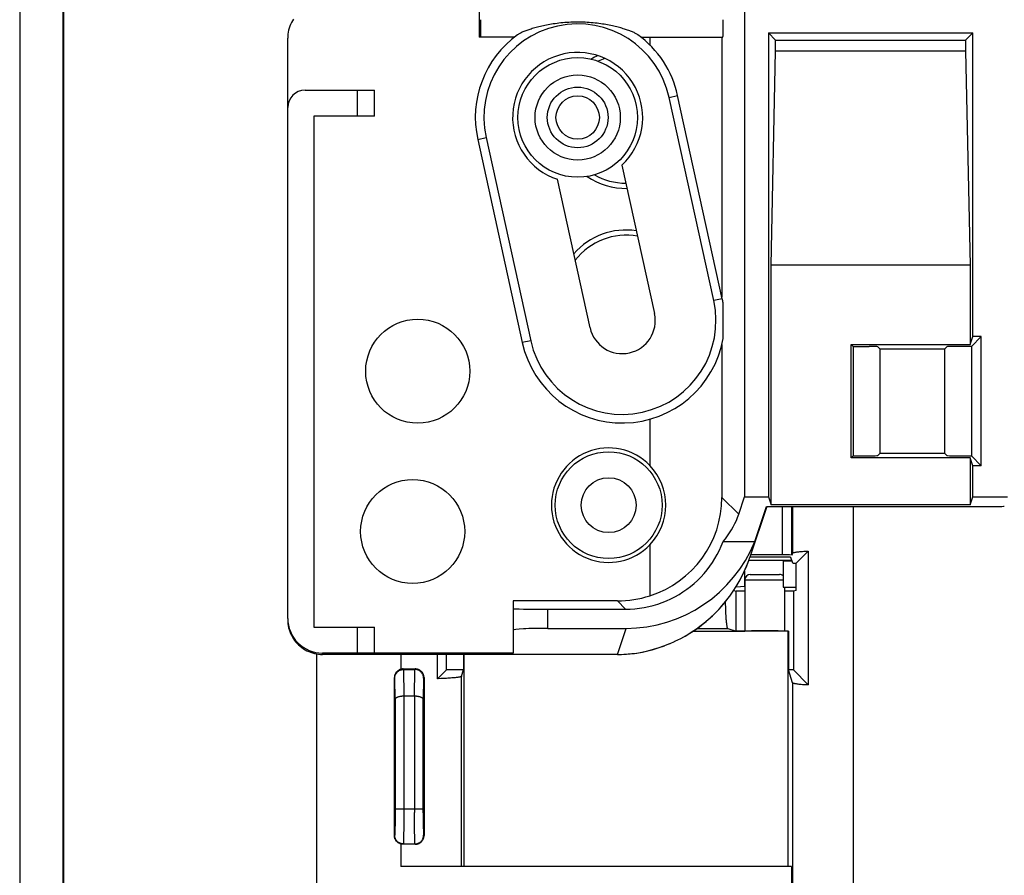
# Model space of a CAD drawing. Units: millimetres. Extents: x -128 to 128, y -130 to 130.
# Drawn here: x -128 to -72, y -68 to -19 of the extents above; entities that cross this region are included whole.
import ezdxf

# ---------------------------------------------------------------- set-up
doc = ezdxf.new("R2010")
doc.units = ezdxf.units.MM
doc.header["$LTSCALE"] = 16.335
doc.layers.add('IMPORT_IGES', color=7, linetype='CONTINUOUS')

msp = doc.modelspace()

# ---------------------------------------------------------------- linework, layer by layer
at = {"layer": 'IMPORT_IGES', "color": 7, "linetype": 'CONTINUOUS'}
for p, q in [((-128.45, 100.005), (-128.45, -100.005)), ((-125.95, -100.004), (-125.95, 100.004)), ((-125.91, -99.965), (-125.91, 99.965)), ((-86.661, 46.51), (-86.661, -46.51)), ((-101.965, -18.061), (-101.965, -20)), ((-85.286, -19.764), (-85.286, -46.51)), ((-85.286, -19.764), (-84.876, -20.174)), ((-85.286, -19.764), (-73.514, -19.764)), ((-73.514, -19.764), (-73.924, -20.174)), ((-73.514, -37.277), (-73.514, -19.764)), ((-113, -53.527), (-113, -20.061)), ((-99.931, -20), (-101.965, -20)), ((-92.641, -20), (-87.913, -20)), ((-92.121, -20), (-92.121, -20.46)), ((-87.974, -20), (-87.974, -34.994)), ((-84.876, -20.817), (-84.876, -20.174)), ((-84.876, -20.174), (-73.924, -20.174)), ((-73.924, -20.174), (-73.924, -20.817)), ((-85.132, -33.152), (-84.876, -20.817)), ((-73.924, -20.817), (-84.876, -20.817)), ((-73.924, -20.817), (-73.668, -33.152)), ((-112, -23.061), (-108, -23.061)), ((-109, -23.061), (-109, -24.561)), ((-108, -24.561), (-108, -23.061)), ((-87.951, -35.096), (-90.523, -23.375)), ((-111.5, -24.561), (-111.5, -54.029)), ((-108, -24.561), (-111.5, -24.561)), ((-102.049, -25.904), (-99.477, -37.625)), ((-93.737, -27.39), (-91.858, -35.953)), ((-95.57, -36.768), (-97.449, -28.205)), ((-85.132, -46.971), (-85.132, -33.152)), ((-73.668, -33.152), (-85.132, -33.152)), ((-73.668, -33.152), (-73.668, -37.738)), ((-87.903, -35.372), (-87.903, -35.353)), ((-87.902, -35.41), (-87.903, -35.372)), ((-87.901, -35.511), (-87.902, -35.41)), ((-87.9, -35.843), (-87.901, -35.511)), ((-87.899, -36.016), (-87.9, -35.843)), ((-87.899, -36.232), (-87.899, -36.016)), ((-87.899, -36.389), (-87.899, -36.232)), ((-87.901, -37.114), (-87.899, -36.546)), ((-87.899, -36.546), (-87.899, -36.389)), ((-87.903, -37.338), (-87.902, -37.283)), ((-87.902, -37.283), (-87.901, -37.114)), ((-73.668, -37.738), (-73.514, -37.277)), ((-73.593, -37.843), (-73.027, -37.277)), ((-73.027, -37.277), (-73.514, -37.277)), ((-73.027, -44.723), (-73.027, -37.277)), ((-87.974, -37.724), (-87.974, -46.552)), ((-80.512, -44.262), (-80.512, -37.738)), ((-80.512, -37.738), (-80.407, -37.843)), ((-80.512, -37.738), (-73.668, -37.738)), ((-80.407, -37.843), (-80.407, -44.157)), ((-80.407, -37.843), (-79.487, -37.843)), ((-78.987, -37.868), (-78.855, -38)), ((-78.855, -44), (-78.855, -38)), ((-75.145, -38), (-78.855, -38)), ((-75.145, -38), (-75.013, -37.868)), ((-75.145, -38), (-75.145, -44)), ((-73.593, -37.843), (-74.513, -37.843)), ((-73.593, -37.843), (-73.593, -44.157)), ((-92.121, -42.041), (-92.121, -44.713)), ((-80.512, -44.262), (-80.407, -44.157)), ((-73.668, -44.262), (-80.512, -44.262)), ((-80.407, -44.157), (-79.487, -44.157)), ((-78.855, -44), (-78.987, -44.132)), ((-78.855, -44), (-75.145, -44)), ((-75.013, -44.132), (-75.145, -44)), ((-74.513, -44.157), (-73.593, -44.157)), ((-73.514, -44.723), (-73.668, -44.262)), ((-73.668, -44.262), (-73.668, -46.971)), ((-73.593, -44.157), (-73.027, -44.723)), ((-73.514, -46.51), (-73.514, -44.723)), ((-73.027, -44.723), (-73.514, -44.723)), ((-87, -47.526), (-86.661, -46.51)), ((-86.661, -46.51), (-85.286, -46.51)), ((-85.286, -46.51), (-85.132, -46.971)), ((-73.668, -46.971), (-73.514, -46.51)), ((-73.514, -46.51), (-71.514, -46.51)), ((-85.387, -47.076), (-86.364, -50.008)), ((-86.08, -49.104), (-85.404, -47.076)), ((-85.404, -47.076), (-72.194, -47.076)), ((-73.668, -46.971), (-85.132, -46.971)), ((-83.932, -49.874), (-83.932, -47.076)), ((-92.121, -49.287), (-92.121, -52.224)), ((-87.906, -49.104), (-86.08, -49.104)), ((-84.491, -49.871), (-86.318, -49.871)), ((-83.895, -49.763), (-83.932, -49.874)), ((-83.693, -50.343), (-82.993, -49.643)), ((-82.993, -49.643), (-82.993, -57.357)), ((-86.428, -50.194), (-86.363, -50.008)), ((-86.42, -50.173), (-86.259, -50.17)), ((-86.414, -50.155), (-83.942, -50.165)), ((-84.491, -49.992), (-86.358, -49.992)), ((-86.259, -50.17), (-85.982, -50.167)), ((-85.982, -50.167), (-85.674, -50.166)), ((-85.674, -50.166), (-85.355, -50.166)), ((-85.355, -50.166), (-85.046, -50.167)), ((-85.046, -50.167), (-84.766, -50.17)), ((-84.766, -50.17), (-84.605, -50.172)), ((-84.45, -50.199), (-84.45, -51.737)), ((-83.918, -50.237), (-84.45, -50.237)), ((-83.883, -50.343), (-83.991, -50.017)), ((-83.883, -50.343), (-83.693, -50.343)), ((-83.693, -51.917), (-83.693, -50.343)), ((-86.35, -51), (-84.65, -51)), ((-87.282, -51.904), (-87.094, -51.603)), ((-86.65, -51.3), (-86.65, -54.27)), ((-87.472, -52.182), (-87.277, -51.896)), ((-87.294, -51.921), (-87.15, -51.969)), ((-87.156, -51.703), (-86.65, -51.679)), ((-87.15, -54.27), (-87.15, -51.969)), ((-86.65, -51.969), (-87.15, -51.969)), ((-84.45, -51.737), (-83.693, -51.737)), ((-84.35, -54.27), (-84.35, -51.737)), ((-83.85, -51.969), (-84.35, -51.969)), ((-83.693, -51.917), (-83.85, -51.969)), ((-83.85, -51.969), (-83.85, -56.5)), ((-100, -52.525), (-100, -55.529)), ((-93.999, -52.525), (-100, -52.525)), ((-87.76, -52.694), (-87.763, -52.562)), ((-87.753, -52.899), (-87.76, -52.694)), ((-98, -53), (-93.524, -53)), ((-87.745, -53.091), (-87.753, -52.899)), ((-87.737, -53.271), (-87.745, -53.091)), ((-111.5, -54.029), (-108, -54.029)), ((-109, -54.029), (-109, -55.529)), ((-108, -55.529), (-108, -54.029)), ((-98, -54.104), (-93.499, -54.104)), ((-87.635, -54.108), (-87.15, -54.27)), ((-86.65, -54.27), (-87.15, -54.27)), ((-84.144, -54.273), (-86.65, -54.284)), ((-86.464, -54.259), (-86.524, -54.261)), ((-86.394, -54.257), (-86.464, -54.259)), ((-86.27, -54.255), (-86.394, -54.257)), ((-86.075, -54.252), (-86.27, -54.255)), ((-85.798, -54.25), (-86.075, -54.252)), ((-85.5, -54.25), (-85.798, -54.25)), ((-85.202, -54.25), (-85.5, -54.25)), ((-84.925, -54.252), (-85.202, -54.25)), ((-84.73, -54.255), (-84.925, -54.252)), ((-84.606, -54.257), (-84.73, -54.255)), ((-84.536, -54.259), (-84.606, -54.257)), ((-84.14, -54.27), (-84.35, -54.27)), ((-84.144, -54.273), (-84.14, -54.27)), ((-84.144, -67.848), (-84.144, -54.273)), ((-84.14, -54.27), (-84.14, -56.5)), ((-90.986, -54.988), (-90.663, -54.844)), ((-90.677, -54.85), (-90.347, -54.687)), ((-111.022, -55.607), (-111, -55.607)), ((-100, -55.529), (-111, -55.529)), ((-93.999, -55.607), (-111, -55.607)), ((-104.363, -57.013), (-104.363, -55.607)), ((-103.85, -56.5), (-103.85, -55.607)), ((-102.86, -55.607), (-102.86, -56.5)), ((-102.856, -55.607), (-102.856, -67.848)), ((-92.887, -55.529), (-92.883, -55.529)), ((-92.883, -55.529), (-92.883, -55.529)), ((-106.327, -56.473), (-105.673, -56.473)), ((-103.85, -56.5), (-104.363, -57.013)), ((-102.86, -56.5), (-103.85, -56.5)), ((-102.983, -56.87), (-102.86, -56.5)), ((-83.895, -57.237), (-84.14, -56.5)), ((-83.85, -56.5), (-84.14, -56.5)), ((-82.993, -57.357), (-83.85, -56.5)), ((-106.852, -66.052), (-106.852, -56.948)), ((-105.143, -56.943), (-105.143, -66.057)), ((-104.03, -56.998), (-104.173, -57.005)), ((-103.852, -56.988), (-104.03, -56.998)), ((-106.306, -58), (-105.694, -58)), ((-83.957, -67.848), (-106.483, -67.848)), ((-83.957, -67.848), (-83.957, -68.848))]:
    msp.add_line(p, q, dxfattribs=at)
at = {"layer": 'IMPORT_IGES', "color": 253, "linetype": 'CONTINUOUS'}
for p, q in [((-91.011, -23.482), (-90.523, -23.375)), ((-88.44, -35.203), (-91.011, -23.482)), ((-102.049, -25.904), (-101.56, -25.797)), ((-101.56, -25.797), (-98.989, -37.518)), ((-87.951, -35.096), (-88.44, -35.203)), ((-98.989, -37.518), (-99.477, -37.625)), ((-80.395, -44.157), (-80.395, -37.843)), ((-87.974, -46.552), (-87, -47.526)), ((-84.491, -47.076), (-84.491, -49.871)), ((-83.895, -47.076), (-83.895, -49.763)), ((-80.395, -76.146), (-80.395, -47.076)), ((-86.675, -50.797), (-86.675, -51.68)), ((-86.65, -51.3), (-84.45, -51.3)), ((-93.524, -53), (-93.999, -52.525)), ((-98, -54.104), (-98, -53)), ((-93.999, -55.607), (-93.499, -54.104)), ((-89.407, -54.108), (-87.635, -54.108)), ((-111.336, -55.578), (-111.336, -55.949)), ((-111, -55.607), (-111, -55.529)), ((-106.483, -55.607), (-106.483, -56.465)), ((-93.999, -55.607), (-93.999, -55.607)), ((-93.923, -55.607), (-93.875, -55.606)), ((-93.771, -55.604), (-93.752, -55.603)), ((-93.628, -55.598), (-93.619, -55.598)), ((-93.013, -55.546), (-93.01, -55.545)), ((-111.336, -55.949), (-111.337, -58.058)), ((-106.352, -56.448), (-106.327, -56.473)), ((-106.333, -56.473), (-106.306, -58)), ((-105.694, -58), (-105.667, -56.473)), ((-105.673, -56.473), (-105.646, -56.446)), ((-106.83, -56.97), (-106.852, -56.948)), ((-106.809, -58.207), (-106.83, -56.97)), ((-105.17, -56.97), (-105.191, -58.207)), ((-105.143, -56.943), (-105.17, -56.97)), ((-102.983, -67.848), (-102.983, -56.87)), ((-83.895, -57.237), (-83.895, -76.146)), ((-111.337, -58.058), (-111.337, -59.999)), ((-106.809, -58.207), (-106.809, -64.884)), ((-106.309, -58), (-106.31, -65.182)), ((-105.691, -58), (-105.691, -64.723)), ((-105.191, -64.746), (-105.191, -58.207)), ((-111.337, -59.999), (-111.337, -61.94)), ((-111.337, -61.94), (-111.337, -63.716)), ((-111.337, -63.716), (-111.338, -65.493)), ((-105.191, -64.535), (-106.809, -64.535)), ((-106.811, -65.215), (-106.814, -65.454)), ((-106.809, -64.884), (-106.811, -65.215)), ((-106.31, -65.182), (-106.313, -65.683)), ((-105.689, -65.357), (-105.691, -64.723)), ((-105.191, -64.746), (-105.19, -65.087)), ((-105.19, -65.087), (-105.187, -65.397)), ((-111.338, -65.493), (-111.338, -67.12)), ((-106.819, -65.749), (-106.821, -65.826)), ((-106.817, -65.612), (-106.819, -65.749)), ((-106.814, -65.454), (-106.817, -65.612)), ((-106.313, -65.683), (-106.317, -65.97)), ((-105.685, -65.832), (-105.689, -65.357)), ((-105.682, -66.094), (-105.685, -65.832)), ((-105.187, -65.397), (-105.183, -65.611)), ((-105.183, -65.611), (-105.181, -65.747)), ((-105.181, -65.747), (-105.179, -65.824)), ((-105.179, -65.824), (-105.176, -65.891)), ((-106.852, -66.052), (-106.834, -66.034)), ((-106.321, -66.255), (-106.324, -66.343)), ((-106.319, -66.151), (-106.321, -66.255)), ((-106.317, -65.97), (-106.319, -66.151)), ((-105.679, -66.255), (-105.682, -66.094)), ((-105.676, -66.343), (-105.679, -66.255)), ((-105.674, -66.415), (-105.676, -66.343)), ((-105.166, -66.034), (-105.143, -66.057)), ((-106.483, -66.535), (-106.483, -67.848)), ((-106.334, -66.534), (-106.352, -66.552)), ((-106.334, -66.534), (-105.666, -66.534)), ((-105.646, -66.554), (-105.666, -66.534))]:
    msp.add_line(p, q, dxfattribs=at)
at = {"layer": 'IMPORT_IGES', "color": 7, "linetype": 'CONTINUOUS'}
for points in [[(-112.671, -18.962), (-112.732, -19.061), (-112.787, -19.163), (-112.836, -19.269), (-112.879, -19.377), (-112.916, -19.487), (-112.946, -19.6), (-112.97, -19.714), (-112.986, -19.828), (-112.996, -19.944), (-113, -20.062)], [(-92.818, -19.866), (-92.846, -19.847), (-92.878, -19.828), (-92.912, -19.809), (-92.95, -19.789), (-92.992, -19.769), (-93.035, -19.748), (-93.082, -19.728), (-93.13, -19.707), (-93.181, -19.687), (-93.234, -19.666), (-93.289, -19.645), (-93.346, -19.624), (-93.405, -19.603), (-93.467, -19.582), (-93.53, -19.561), (-93.596, -19.54), (-93.664, -19.519), (-93.734, -19.498), (-93.806, -19.478), (-93.881, -19.457), (-93.958, -19.436), (-94.037, -19.416), (-94.118, -19.396), (-94.202, -19.376), (-94.288, -19.357), (-94.376, -19.338), (-94.467, -19.319), (-94.56, -19.301), (-94.655, -19.284), (-94.753, -19.267), (-94.854, -19.251), (-94.958, -19.235), (-95.064, -19.221), (-95.172, -19.207), (-95.282, -19.194), (-95.394, -19.183), (-95.507, -19.173), (-95.622, -19.164), (-95.738, -19.156), (-95.855, -19.15), (-95.972, -19.146), (-96.09, -19.142), (-96.208, -19.141), (-96.327, -19.14), (-96.445, -19.142), (-96.563, -19.145), (-96.681, -19.149), (-96.798, -19.154), (-96.914, -19.162), (-97.03, -19.17), (-97.144, -19.18), (-97.257, -19.191), (-97.368, -19.203), (-97.477, -19.217), (-97.585, -19.231), (-97.69, -19.246), (-97.792, -19.263), (-97.892, -19.279), (-97.989, -19.297), (-98.083, -19.315), (-98.175, -19.333), (-98.265, -19.353), (-98.353, -19.372), (-98.438, -19.392), (-98.521, -19.412), (-98.602, -19.433), (-98.68, -19.454), (-98.756, -19.475), (-98.83, -19.496), (-98.901, -19.517), (-98.971, -19.539), (-99.038, -19.56), (-99.103, -19.581), (-99.166, -19.603), (-99.226, -19.624), (-99.284, -19.645), (-99.339, -19.666), (-99.393, -19.687), (-99.444, -19.708), (-99.492, -19.729), (-99.539, -19.749), (-99.582, -19.77), (-99.624, -19.79), (-99.661, -19.809), (-99.696, -19.829), (-99.726, -19.848), (-99.754, -19.866)], [(-87.903, -35.353), (-87.903, -35.346), (-87.904, -35.341), (-87.904, -35.337), (-87.904, -35.334)], [(-87.904, -37.387), (-87.904, -37.385), (-87.904, -37.381), (-87.903, -37.375), (-87.903, -37.368), (-87.903, -37.359), (-87.903, -37.338)], [(-87.906, -49.104), (-87.77, -48.935), (-87.644, -48.764), (-87.526, -48.592), (-87.416, -48.419), (-87.315, -48.243), (-87.223, -48.066), (-87.14, -47.888), (-87.065, -47.708), (-87, -47.526)], [(-93.524, -53), (-93.254, -52.994), (-92.985, -52.976), (-92.718, -52.946), (-92.452, -52.903), (-92.188, -52.849), (-91.927, -52.783), (-91.669, -52.706), (-91.414, -52.617), (-91.165, -52.517), (-90.919, -52.405), (-90.679, -52.282), (-90.445, -52.15), (-90.217, -52.006), (-89.995, -51.852), (-89.781, -51.689), (-89.575, -51.517), (-89.376, -51.335), (-89.186, -51.144), (-89.004, -50.945), (-88.831, -50.738), (-88.668, -50.524), (-88.515, -50.302), (-88.372, -50.074), (-88.239, -49.84), (-88.117, -49.6), (-88.006, -49.355), (-87.906, -49.104)], [(-83.895, -49.763), (-83.889, -49.756), (-83.879, -49.748), (-83.862, -49.741), (-83.841, -49.734), (-83.813, -49.727), (-83.781, -49.72), (-83.743, -49.713), (-83.699, -49.706), (-83.651, -49.699), (-83.597, -49.692), (-83.538, -49.686), (-83.474, -49.679), (-83.406, -49.673), (-83.332, -49.667), (-83.254, -49.66), (-83.172, -49.655), (-83.085, -49.649), (-82.993, -49.643)], [(-87.112, -51.633), (-86.952, -51.356), (-86.805, -51.074), (-86.668, -50.787), (-86.543, -50.495), (-86.428, -50.194)], [(-87.094, -51.603), (-86.925, -51.304), (-86.768, -51), (-86.625, -50.69), (-86.496, -50.375), (-86.428, -50.194)], [(-84.605, -50.172), (-84.469, -50.175), (-84.413, -50.177), (-84.364, -50.178), (-84.323, -50.18), (-84.292, -50.182), (-84.269, -50.184), (-84.255, -50.185), (-84.25, -50.187)], [(-90.347, -54.687), (-90.039, -54.516), (-89.738, -54.333), (-89.446, -54.137), (-89.163, -53.929), (-88.889, -53.71), (-88.626, -53.48), (-88.372, -53.239), (-88.13, -52.989), (-87.899, -52.728), (-87.679, -52.459), (-87.463, -52.169)], [(-90.383, -54.705), (-90.094, -54.548), (-89.813, -54.38), (-89.539, -54.201), (-89.272, -54.012), (-89.014, -53.812), (-88.764, -53.603), (-88.523, -53.385), (-88.292, -53.158), (-88.07, -52.923), (-87.857, -52.679), (-87.655, -52.428)], [(-87.635, -54.108), (-87.641, -54.103), (-87.647, -54.094), (-87.654, -54.078), (-87.66, -54.058), (-87.666, -54.033), (-87.672, -54.002), (-87.678, -53.967), (-87.684, -53.926), (-87.69, -53.881), (-87.696, -53.831), (-87.701, -53.776), (-87.707, -53.717), (-87.712, -53.653), (-87.718, -53.585), (-87.723, -53.513), (-87.728, -53.436), (-87.732, -53.356), (-87.737, -53.271)], [(-86.65, -54.284), (-89.561, -54.292), (-89.677, -54.292)], [(-86.524, -54.261), (-86.55, -54.261), (-86.573, -54.262), (-86.594, -54.263), (-86.611, -54.264), (-86.625, -54.265), (-86.636, -54.267), (-86.644, -54.268), (-86.648, -54.269), (-86.65, -54.27)], [(-84.35, -54.27), (-84.352, -54.269), (-84.356, -54.268), (-84.364, -54.267), (-84.375, -54.265), (-84.389, -54.264), (-84.406, -54.263), (-84.427, -54.262), (-84.45, -54.261), (-84.476, -54.261), (-84.536, -54.259)], [(-92.884, -55.529), (-92.684, -55.495), (-92.335, -55.423), (-91.99, -55.336), (-91.65, -55.234), (-91.315, -55.118), (-90.978, -54.984)], [(-93.999, -55.607), (-93.923, -55.607), (-93.771, -55.604), (-93.619, -55.598), (-93.467, -55.589), (-93.316, -55.578), (-93.164, -55.563), (-93.013, -55.546), (-92.885, -55.529)], [(-92.887, -55.529), (-92.559, -55.47), (-92.234, -55.399), (-91.913, -55.314), (-91.597, -55.216), (-91.285, -55.107)], [(-106.483, -56.465), (-106.513, -56.474), (-106.542, -56.485), (-106.57, -56.497), (-106.598, -56.512), (-106.624, -56.528), (-106.65, -56.546), (-106.674, -56.565), (-106.697, -56.586), (-106.719, -56.608), (-106.74, -56.631), (-106.759, -56.656), (-106.776, -56.682), (-106.792, -56.709), (-106.806, -56.737), (-106.818, -56.765), (-106.828, -56.794), (-106.837, -56.824), (-106.844, -56.855), (-106.848, -56.885), (-106.851, -56.916), (-106.852, -56.948)], [(-106.83, -56.97), (-106.829, -56.935), (-106.825, -56.901), (-106.819, -56.868), (-106.811, -56.835), (-106.8, -56.803), (-106.788, -56.772), (-106.773, -56.743), (-106.757, -56.714), (-106.739, -56.686), (-106.719, -56.66), (-106.697, -56.635), (-106.674, -56.612), (-106.65, -56.59), (-106.624, -56.57), (-106.597, -56.552), (-106.569, -56.535), (-106.54, -56.521), (-106.511, -56.508), (-106.481, -56.497), (-106.45, -56.489), (-106.419, -56.482), (-106.388, -56.477), (-106.357, -56.474), (-106.327, -56.473)], [(-106.352, -56.448), (-106.367, -56.448), (-106.382, -56.448), (-106.396, -56.45), (-106.411, -56.451), (-106.425, -56.453), (-106.44, -56.455), (-106.454, -56.458), (-106.469, -56.461), (-106.483, -56.465)], [(-105.17, -56.97), (-105.171, -56.936), (-105.175, -56.902), (-105.181, -56.869), (-105.189, -56.836), (-105.199, -56.805), (-105.212, -56.774), (-105.226, -56.744), (-105.242, -56.716), (-105.26, -56.688), (-105.28, -56.662), (-105.301, -56.637), (-105.324, -56.614), (-105.348, -56.593), (-105.373, -56.572), (-105.4, -56.554), (-105.427, -56.538), (-105.456, -56.523), (-105.485, -56.51), (-105.515, -56.499), (-105.545, -56.49), (-105.576, -56.483), (-105.606, -56.478), (-105.637, -56.475), (-105.667, -56.473)], [(-105.143, -56.943), (-105.144, -56.914), (-105.146, -56.886), (-105.15, -56.857), (-105.156, -56.829), (-105.164, -56.801), (-105.173, -56.773), (-105.184, -56.746), (-105.196, -56.72), (-105.21, -56.695), (-105.224, -56.671), (-105.24, -56.649), (-105.257, -56.627), (-105.276, -56.605), (-105.296, -56.585), (-105.318, -56.565), (-105.341, -56.547), (-105.365, -56.53), (-105.39, -56.514), (-105.415, -56.501), (-105.44, -56.489), (-105.467, -56.478), (-105.495, -56.468), (-105.523, -56.46), (-105.553, -56.454), (-105.583, -56.449), (-105.614, -56.447), (-105.646, -56.446)], [(-104.173, -57.005), (-104.324, -57.011), (-104.363, -57.013)], [(-102.983, -56.87), (-102.988, -56.877), (-102.997, -56.884), (-103.012, -56.89), (-103.03, -56.897), (-103.054, -56.904), (-103.083, -56.91), (-103.116, -56.917), (-103.153, -56.923), (-103.195, -56.93), (-103.242, -56.936), (-103.293, -56.942), (-103.349, -56.949), (-103.408, -56.955), (-103.472, -56.96), (-103.54, -56.966), (-103.612, -56.972), (-103.688, -56.977), (-103.768, -56.983), (-103.852, -56.988)], [(-83.895, -57.237), (-83.889, -57.244), (-83.879, -57.252), (-83.862, -57.259), (-83.841, -57.266), (-83.813, -57.273), (-83.781, -57.28), (-83.743, -57.287), (-83.699, -57.294), (-83.651, -57.301), (-83.597, -57.308), (-83.538, -57.314), (-83.475, -57.321), (-83.406, -57.327), (-83.332, -57.333), (-83.254, -57.339), (-83.172, -57.345), (-83.085, -57.351), (-82.993, -57.357)], [(-106.809, -58.207), (-106.807, -58.193), (-106.803, -58.179), (-106.796, -58.165), (-106.788, -58.152), (-106.777, -58.138), (-106.765, -58.126), (-106.75, -58.113), (-106.734, -58.101), (-106.716, -58.09), (-106.696, -58.079), (-106.675, -58.069), (-106.652, -58.059), (-106.628, -58.05), (-106.602, -58.041), (-106.575, -58.034), (-106.548, -58.027), (-106.519, -58.021), (-106.49, -58.015), (-106.461, -58.011), (-106.43, -58.007), (-106.4, -58.004), (-106.369, -58.002), (-106.338, -58.001), (-106.306, -58)], [(-105.694, -58), (-105.663, -58.001), (-105.633, -58.002), (-105.602, -58.004), (-105.572, -58.007), (-105.541, -58.01), (-105.511, -58.015), (-105.482, -58.02), (-105.453, -58.026), (-105.426, -58.033), (-105.399, -58.041), (-105.373, -58.049), (-105.349, -58.059), (-105.326, -58.068), (-105.305, -58.079), (-105.285, -58.089), (-105.267, -58.101), (-105.25, -58.113), (-105.236, -58.125), (-105.223, -58.138), (-105.212, -58.151), (-105.204, -58.165), (-105.197, -58.179), (-105.193, -58.193), (-105.191, -58.207)], [(-106.483, -66.535), (-106.513, -66.526), (-106.542, -66.515), (-106.57, -66.502), (-106.598, -66.488), (-106.625, -66.472), (-106.65, -66.454), (-106.674, -66.435), (-106.698, -66.414), (-106.719, -66.392), (-106.74, -66.369), (-106.759, -66.344), (-106.776, -66.318), (-106.792, -66.291), (-106.806, -66.264), (-106.818, -66.235), (-106.828, -66.206), (-106.837, -66.176), (-106.844, -66.146), (-106.848, -66.115), (-106.851, -66.084), (-106.852, -66.052)], [(-105.646, -66.554), (-105.613, -66.553), (-105.58, -66.55), (-105.548, -66.545), (-105.516, -66.538), (-105.484, -66.528), (-105.453, -66.517), (-105.423, -66.504), (-105.395, -66.489), (-105.367, -66.472), (-105.339, -66.451), (-105.311, -66.429), (-105.285, -66.405), (-105.262, -66.38), (-105.242, -66.354), (-105.223, -66.327), (-105.206, -66.299), (-105.191, -66.27), (-105.178, -66.24), (-105.167, -66.209), (-105.158, -66.178), (-105.151, -66.147), (-105.147, -66.116), (-105.144, -66.086), (-105.143, -66.057)], [(-106.352, -66.552), (-106.367, -66.552), (-106.382, -66.552), (-106.396, -66.55), (-106.411, -66.549), (-106.425, -66.547), (-106.44, -66.545), (-106.454, -66.542), (-106.468, -66.539), (-106.483, -66.535)]]:
    msp.add_lwpolyline(points, dxfattribs=at)
at = {"layer": 'IMPORT_IGES', "color": 253, "linetype": 'CONTINUOUS'}
for points in [[(-113, -53.605), (-112.997, -53.722), (-112.986, -53.838), (-112.97, -53.953), (-112.946, -54.067), (-112.916, -54.179), (-112.879, -54.29), (-112.836, -54.398), (-112.787, -54.504), (-112.732, -54.606), (-112.671, -54.705), (-112.604, -54.801), (-112.532, -54.892), (-112.455, -54.979), (-112.372, -55.061), (-112.285, -55.139), (-112.194, -55.211), (-112.099, -55.277), (-112, -55.339), (-111.897, -55.394), (-111.792, -55.443), (-111.684, -55.486), (-111.573, -55.523), (-111.461, -55.553), (-111.347, -55.576), (-111.232, -55.593), (-111.116, -55.603), (-111, -55.607)], [(-93.504, -55.591), (-93.38, -55.583), (-93.257, -55.572), (-93.133, -55.56)], [(-106.821, -65.826), (-106.824, -65.892), (-106.825, -65.921), (-106.826, -65.946), (-106.827, -65.968), (-106.828, -65.987), (-106.829, -66.003), (-106.831, -66.016), (-106.832, -66.025), (-106.833, -66.032), (-106.834, -66.034)], [(-106.334, -66.534), (-106.367, -66.533), (-106.4, -66.53), (-106.432, -66.525), (-106.464, -66.517), (-106.495, -66.508), (-106.526, -66.496), (-106.555, -66.483), (-106.584, -66.467), (-106.612, -66.45), (-106.639, -66.431), (-106.664, -66.41), (-106.688, -66.388), (-106.71, -66.364), (-106.731, -66.339), (-106.75, -66.312), (-106.767, -66.284), (-106.783, -66.255), (-106.796, -66.226), (-106.808, -66.195), (-106.817, -66.164), (-106.825, -66.132), (-106.83, -66.1), (-106.833, -66.067), (-106.834, -66.034)], [(-106.324, -66.343), (-106.326, -66.415), (-106.327, -66.445), (-106.328, -66.471), (-106.329, -66.492), (-106.331, -66.509), (-106.332, -66.522), (-106.333, -66.53), (-106.334, -66.534)], [(-105.666, -66.534), (-105.633, -66.533), (-105.601, -66.53), (-105.569, -66.525), (-105.537, -66.517), (-105.506, -66.508), (-105.475, -66.497), (-105.445, -66.483), (-105.416, -66.468), (-105.388, -66.45), (-105.362, -66.431), (-105.336, -66.41), (-105.312, -66.388), (-105.29, -66.364), (-105.269, -66.338), (-105.25, -66.312), (-105.232, -66.284), (-105.217, -66.255), (-105.203, -66.225), (-105.192, -66.194), (-105.183, -66.163), (-105.175, -66.131), (-105.17, -66.099), (-105.167, -66.067), (-105.166, -66.034)], [(-105.176, -65.891), (-105.175, -65.919), (-105.174, -65.945), (-105.173, -65.967), (-105.172, -65.987), (-105.171, -66.003), (-105.169, -66.016), (-105.168, -66.025), (-105.167, -66.031), (-105.166, -66.034)], [(-105.666, -66.534), (-105.667, -66.53), (-105.668, -66.522), (-105.669, -66.509), (-105.671, -66.492), (-105.672, -66.471), (-105.673, -66.445), (-105.674, -66.415)], [(-111.338, -67.12), (-111.339, -77.379), (-111.339, -77.764), (-111.339, -78.541)]]:
    msp.add_lwpolyline(points, dxfattribs=at)
at = {"layer": 'IMPORT_IGES', "color": 7, "linetype": 'CONTINUOUS'}
for centre, radius in [((-96.286, -24.639), 3.45), ((-96.286, -24.639), 1.75), ((-96.286, -24.639), 1.25), ((-105.505, -39.273), 3), ((-105.798, -48.518), 3)]:
    msp.add_circle(centre, radius, dxfattribs=at)
at = {"layer": 'IMPORT_IGES', "color": 253, "linetype": 'CONTINUOUS'}
for centre, radius in [((-96.286, -24.639), 2.455), ((-94.5, -47), 3.081), ((-94.5, -47), 1.582)]:
    msp.add_circle(centre, radius, dxfattribs=at)
for centre, start, end in [((-96.286, -24.639), 12.376, 192.376), ((-93.714, -36.361), 192.376, 12.376)]:
    msp.add_arc(centre, 5.4, start, end, dxfattribs=at)
at = {"layer": 'IMPORT_IGES', "color": 7, "linetype": 'CONTINUOUS'}
for centre, radius, start, end in [((-96.286, -24.639), 5.9, 125.9967, 192.376), ((-96.286, -24.639), 5.9, 12.376, 54.0033), ((-96.286, -24.639), 3.75, 312.818, 251.9339), ((-93.5, -24.731), 4, 113.9009, 120.3038), ((-93.5, -24.731), 3.7, 109.1298, 115.7476), ((-112, -24.061), 1, 90, 180), ((-93.5, -24.731), 4, 235.9462, 270.8154), ((-93.5, -24.731), 3.7, 240.4703, 269.8637), ((-93.5, -35.132), 4, 81.4525, 138.7565), ((-93.5, -35.132), 3.7, 79.6701, 142.2625), ((-93.714, -36.361), 5.9, 10.0177, 12.376), ((-93.714, -36.361), 1.9, 192.376, 12.376), ((-93.714, -36.361), 5.9, 192.376, 349.9823), ((-94.5, -47), 3.3, 43.8735, 316.1242), ((-86.35, -51.3), 0.3, 90, 180), ((-84.65, -51.3), 0.3, 48.164, 90)]:
    msp.add_arc(centre, radius, start, end, dxfattribs=at)
for centre, major_axis, ratio, start_param, end_param in [((-101.878, -19), (0, 1), 0.017455, -3.141593, -1.570796), ((-87.913, -19), (0, 1), 0.017455, -3.141593, -1.570796), ((-79.487, -37.869), (0.5, 0), 0.052408, 0.05236, 1.570796), ((-74.513, -37.869), (0.5, 0), 0.052408, 1.570796, 3.089233), ((-79.487, -44.131), (0.5, 0), 0.052408, -1.570796, -0.05236), ((-74.513, -44.131), (0.5, 0), 0.052408, -3.089233, -1.570796), ((-94.521, -47), (3.315, 0), 0.99998, -0.761384, 0.761384), ((-94.013, -46.512), (5.556, -2.389), 0.990812, -0.84954, 0.402658), ((-72.194, -47.049), (0.5, 0), 0.052408, -1.570796, -0.017453), ((-93.492, -46.093), (-2.532, -7.602), 0.998478, 6.604236, 7.789711), ((-84.491, -50.018), (2.8, 0), 0.052408, 1.369511, 1.570796), ((-84.491, -50.018), (0.5, 0), 0.052408, 0.017453, 1.570796), ((-85.5, -50.187), (1.25, 0), 0.017455, -0.573513, 0), ((-94.001, -46.524), (4.244, -4.244), 0.999695, -0.785246, -0.466953), ((-98, -52.965), (2, 0), 0.017455, 3.141593, 4.712389), ((-111, -53.527), (0, 2.003), 0.99863, 1.570796, 3.141593), ((-98, -54.209), (2, 0), 0.052408, 1.570796, 3.141593), ((-106.483, -56.387), (3.5, 0), 0.017455, -1.533584, -1.32934), ((-106.483, -66.613), (3.5, 0), 0.017455, 1.32934, 1.533584)]:
    msp.add_ellipse(centre, major_axis=major_axis, ratio=ratio, start_param=start_param, end_param=end_param, dxfattribs=at)

doc.saveas('drawing.dxf')
